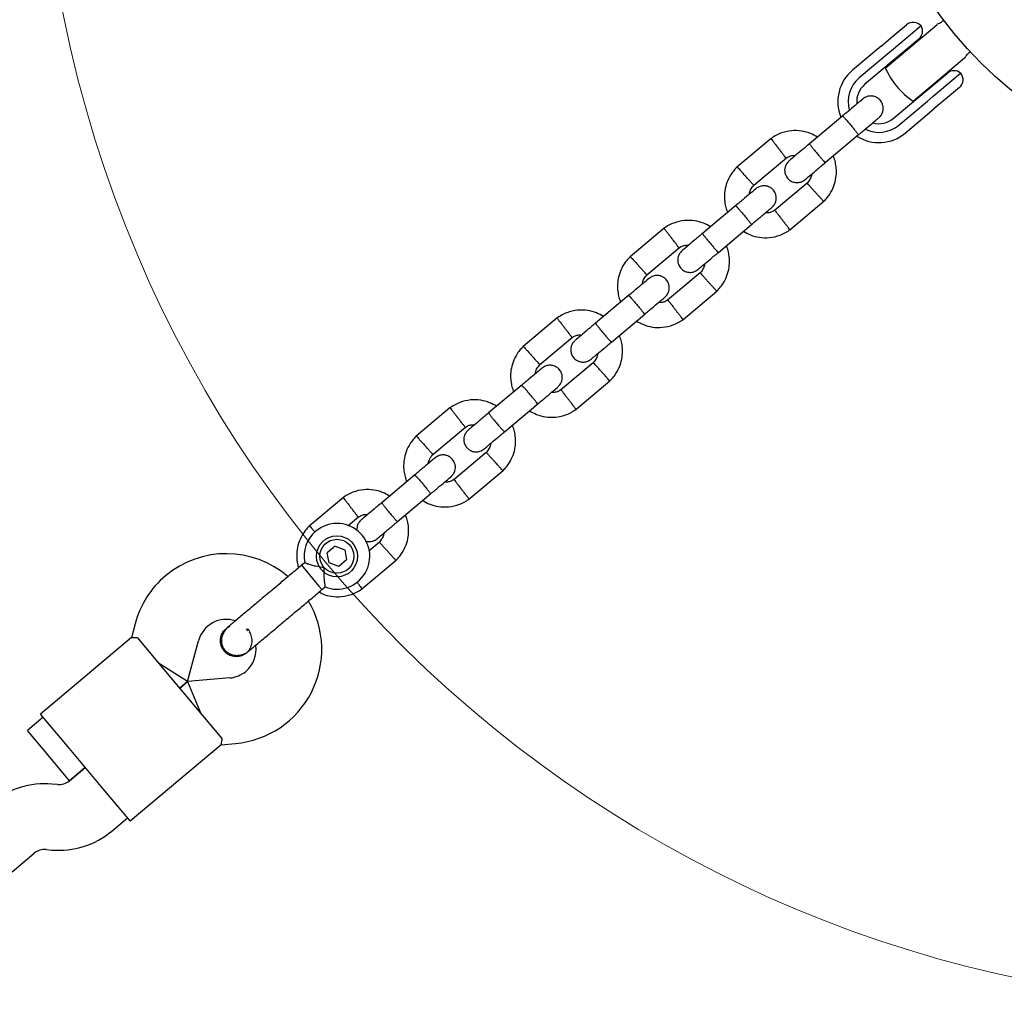
# Model space of a CAD drawing. Units: millimetres. Extents: x 527 to 21208, y 709 to 10830.
# Drawn here: x 19102 to 19341, y 4495 to 4735 of the extents above; entities that cross this region are included whole.
import ezdxf

# ---------------------------------------------------------------- set-up
doc = ezdxf.new("R2010")
doc.units = ezdxf.units.MM
doc.header["$LTSCALE"] = 120
doc.layers.add('OTWORY_MONTAŻOWE', color=1, linetype='Continuous')

msp = doc.modelspace()

# ---------------------------------------------------------------- linework, layer by layer
at = {"color": 7, "linetype": 'Continuous', "lineweight": 25}
for p, q in [((19326.64, 4734.37), (19326.41, 4734.18)), ((19312.4, 4722.75), (19323.91, 4732.41)), ((19314.24, 4730.5), (19317.59, 4733.3)), ((19321.11, 4733), (19314.42, 4727.39)), ((19323.91, 4732.41), (19325.05, 4733.37)), ((19311.39, 4728.1), (19314.24, 4730.5)), ((19320.57, 4729.8), (19317.18, 4726.96)), ((19320.64, 4729.67), (19320.54, 4729.78)), ((19311.39, 4728.1), (19304.41, 4722.25)), ((19314.42, 4727.39), (19313, 4726.19)), ((19317.18, 4726.96), (19314.35, 4724.58)), ((19316.71, 4726.57), (19316.81, 4726.45)), ((19332.84, 4726.52), (19333.07, 4726.71)), ((19313, 4726.19), (19306.02, 4720.33)), ((19314.35, 4724.58), (19307.37, 4718.72)), ((19319.15, 4714.71), (19330.66, 4724.37)), ((19330.66, 4724.37), (19331.8, 4725.33)), ((19327.49, 4721.51), (19327.39, 4721.62)), ((19324.07, 4715.9), (19330.75, 4721.51)), ((19324.13, 4718.69), (19327.51, 4721.53)), ((19321.29, 4716.31), (19324.13, 4718.69)), ((19323.56, 4718.41), (19323.66, 4718.29)), ((19330.44, 4717.98), (19327.1, 4715.18)), ((19314.31, 4710.45), (19321.29, 4716.31)), ((19315.66, 4708.84), (19322.64, 4714.7)), ((19322.64, 4714.7), (19324.07, 4715.9)), ((19327.1, 4715.18), (19324.25, 4712.78)), ((19317.27, 4706.93), (19324.25, 4712.78)), ((19302.04, 4711.12), (19293.94, 4704.32)), ((19284.6, 4705.61), (19276.28, 4698.64)), ((19297.79, 4699.72), (19305.9, 4706.53)), ((19280.36, 4694.23), (19288.31, 4700.9)), ((19293.36, 4694.71), (19285.42, 4688.04)), ((19276, 4689.27), (19267.89, 4682.47)), ((19289.13, 4683.33), (19297.44, 4690.3)), ((19258.55, 4683.76), (19250.24, 4676.78)), ((19271.75, 4677.87), (19279.85, 4684.67)), ((19254.32, 4672.37), (19262.26, 4679.04)), ((19267.32, 4672.85), (19259.37, 4666.19)), ((19249.95, 4667.41), (19241.84, 4660.61)), ((19263.08, 4661.47), (19271.4, 4668.45)), ((19232.5, 4661.9), (19224.19, 4654.93)), ((19245.7, 4656.01), (19253.81, 4662.82)), ((19228.27, 4650.52), (19236.22, 4657.19)), ((19241.27, 4651), (19233.33, 4644.33)), ((19223.9, 4645.56), (19215.8, 4638.76)), ((19237.04, 4639.62), (19245.35, 4646.59)), ((19206.46, 4640.05), (19198.15, 4633.07)), ((19219.66, 4634.16), (19227.76, 4640.96)), ((19202.23, 4628.66), (19210.17, 4635.33)), ((19215.23, 4629.15), (19207.28, 4622.48)), ((19197.86, 4623.7), (19189.75, 4616.9)), ((19210.99, 4617.76), (19219.3, 4624.74)), ((19193.61, 4612.3), (19201.72, 4619.11)), ((19180.41, 4618.19), (19172.1, 4611.22)), ((19181.55, 4611.32), (19184.13, 4613.48)), ((19189.18, 4607.29), (19186.59, 4605.12)), ((19178.41, 4606.29), (19176.5, 4604.68)), ((19176.94, 4602.23), (19176.5, 4604.68)), ((19178.41, 4606.29), (19180.76, 4605.44)), ((19180.76, 4605.44), (19181.19, 4602.99)), ((19171, 4602.29), (19170.24, 4601.65)), ((19179.29, 4601.38), (19176.94, 4602.23)), ((19181.19, 4602.99), (19179.29, 4601.38)), ((19184.95, 4595.91), (19193.26, 4602.88)), ((19170.24, 4601.65), (19174.48, 4596.6)), ((19174.48, 4596.6), (19175.21, 4595.73)), ((19175.21, 4595.73), (19175.99, 4596.39)), ((19129.7, 4587.43), (19128.78, 4584.02)), ((19151.85, 4586.23), (19151.87, 4586.24)), ((19151.85, 4586.23), (19151.87, 4586.24)), ((19152.73, 4586.74), (19151.87, 4586.23)), ((19157.27, 4585.71), (19156.83, 4586.17)), ((19128.81, 4584.04), (19106.64, 4565.44)), ((19130.27, 4583.95), (19136.69, 4576.29)), ((19142.48, 4573.32), (19145.15, 4583.29)), ((19156.84, 4580.32), (19156.82, 4580.31)), ((19156.84, 4580.32), (19156.82, 4580.31)), ((19142.48, 4573.32), (19135.41, 4577.83)), ((19136.69, 4576.29), (19144.4, 4567.1)), ((19140.55, 4571.7), (19142.48, 4573.32)), ((19142.48, 4573.32), (19140.55, 4571.7)), ((19152.77, 4574.22), (19142.48, 4573.32)), ((19142.48, 4573.32), (19145.69, 4565.57)), ((19144.4, 4567.1), (19150.83, 4559.44)), ((19107.28, 4564.67), (19103.45, 4561.46)), ((19113.71, 4557.01), (19106.64, 4565.44)), ((19108.59, 4555.33), (19103.45, 4561.46)), ((19121.42, 4547.82), (19113.71, 4557.01)), ((19128.49, 4539.39), (19150.66, 4557.99)), ((19150.64, 4557.97), (19154.16, 4558.28)), ((19113.74, 4549.2), (19108.59, 4555.33)), ((19117.57, 4552.41), (19113.71, 4549.18)), ((19113.74, 4549.2), (19117.57, 4552.41)), ((19110.79, 4548.26), (19109.43, 4548.38)), ((19128.49, 4539.39), (19121.42, 4547.82)), ((19124, 4536.92), (19127.85, 4540.16)), ((19108.03, 4532.44), (19109.4, 4532.32)), ((19099.73, 4527), (19105.11, 4531.52))]:
    msp.add_line(p, q, dxfattribs=at)
for centre, radius in [((19406.36, 4794.74), 100), ((19178.85, 4603.84), 5), ((19178.85, 4603.84), 4.14)]:
    msp.add_circle(centre, radius, dxfattribs=at)
for centre, radius, start, end in [((19319.19, 4731.39), 2.5, 40, 130), ((19318.96, 4731.72), 2.5, 310, 30.7931), ((19310.84, 4714.59), 10, 130, 202.2762), ((19329.76, 4730.47), 19, 203.9596, 236.0404), ((19329.12, 4719.61), 2.5, 49.2069, 130), ((19310.84, 4714.59), 7.5, 130, 196.1643), ((19328.84, 4719.9), 2.5, 310, 40), ((19310.84, 4714.59), 5.4, 130, 185.5127), ((19310.84, 4714.59), 5.4, 254.5385, 310), ((19310.84, 4714.59), 7.5, 243.646, 310), ((19310.84, 4714.59), 10, 237.4673, 310), ((19178.85, 4603.84), 8, 248.7224, 130), ((19178.85, 4603.84), 8, 130, 191.1451), ((19151.91, 4581.48), 23, 49.2384, 130), ((19151.91, 4581.48), 23, 130, 165), ((19152.16, 4581.19), 23, 275, 30.7392), ((19151.91, 4581.48), 7, 72.2909, 165), ((19146.69, 4576.85), 13.98, 38.4428, 41.5572), ((19152.16, 4581.19), 7, 310, 7.8891), ((19152.16, 4581.19), 7, 275, 310), ((19111.14, 4552.24), 4, 265, 310), ((19107.68, 4528.46), 20, 85, 130), ((19111.14, 4552.24), 20, 265, 310), ((19107.68, 4528.46), 4, 85, 130)]:
    msp.add_arc(centre, radius, start, end, dxfattribs=at)
for points, knots in [([(19326.41, 4734.18), (19326.23, 4734.04), (19325.89, 4733.78), (19325.37, 4733.5), (19325.04, 4733.37), (19324.91, 4733.32)], [0, 0, 0, 0, 0.393782, 0.745795, 1, 1, 1, 1]), ([(19331.73, 4725.19), (19331.79, 4725.28), (19331.99, 4725.64), (19332.36, 4726.1), (19332.72, 4726.4), (19332.85, 4726.51)], [0, 0, 0, 0, 0.191324, 0.712268, 1, 1, 1, 1]), ([(19306.95, 4715.24), (19306.87, 4715.17), (19306.7, 4715.03), (19305.49, 4714.02), (19303.78, 4712.58), (19302.41, 4711.43), (19301.73, 4710.86)], [0, 0, 0, 0, 0.2499641, 0.4999281, 0.749892, 1, 1, 1, 1]), ([(19310.81, 4710.65), (19311.03, 4710.87), (19311.46, 4711.3), (19311.79, 4712.08), (19311.9, 4712.78), (19311.86, 4713.47), (19311.68, 4714.08), (19311.38, 4714.63), (19310.97, 4715.14), (19310.41, 4715.56), (19309.69, 4715.86), (19308.88, 4715.99), (19307.88, 4715.86), (19307.28, 4715.46), (19306.95, 4715.24)], [0, 0, 0, 0, 0.101895, 0.190609, 0.264804, 0.325235, 0.411571, 0.465521, 0.524723, 0.618755, 0.686668, 0.772356, 0.877462, 1, 1, 1, 1]), ([(19301.98, 4711.07), (19301.98, 4711.07), (19301.99, 4711.08), (19302.09, 4711), (19302.44, 4710.63), (19302.96, 4710.05), (19303.48, 4709.45), (19303.91, 4708.94), (19304.23, 4708.55), (19304.65, 4708.05), (19305.13, 4707.45), (19305.57, 4706.89), (19305.8, 4706.56), (19305.84, 4706.48), (19305.84, 4706.47), (19305.83, 4706.47)], [0, 0, 0, 0, 0.004286, 0.111621, 0.218955, 0.326276, 0.433577, 0.48664, 0.539698, 0.592756, 0.700028, 0.807313, 0.914638, 0.995714, 1, 1, 1, 1]), ([(19305.59, 4706.26), (19306.27, 4706.84), (19307.64, 4707.98), (19309.35, 4709.42), (19310.55, 4710.43), (19310.72, 4710.57), (19310.81, 4710.65)], [0, 0, 0, 0, 0.250108, 0.500072, 0.750036, 1, 1, 1, 1]), ([(19295.87, 4705.94), (19295.31, 4706.26), (19294.1, 4706.94), (19291.94, 4707.5), (19289.46, 4707.58), (19287.28, 4707.07), (19285.6, 4706.29), (19284.83, 4705.76), (19284.45, 4705.5)], [0, 0, 0, 0, 0.158605, 0.341671, 0.544727, 0.767744, 0.88704, 1, 1, 1, 1]), ([(19284.55, 4705.56), (19284.55, 4705.56), (19284.55, 4705.56), (19284.64, 4705.45), (19284.87, 4705.15), (19285.32, 4704.57), (19285.85, 4703.9), (19286.22, 4703.42), (19286.38, 4703.21), (19286.39, 4703.2)], [0, 0, 0, 0, 0.079612, 0.185703, 0.400198, 0.614717, 0.829316, 0.991429, 1, 1, 1, 1]), ([(19288.22, 4700.84), (19288.22, 4700.84), (19288.22, 4700.84), (19288.14, 4700.95), (19287.91, 4701.24), (19287.46, 4701.83), (19286.93, 4702.5), (19286.56, 4702.98), (19286.4, 4703.19), (19286.39, 4703.2)], [0, 0, 0, 0, 0.079905, 0.185948, 0.400344, 0.614789, 0.829338, 0.991432, 1, 1, 1, 1]), ([(19294.05, 4704.41), (19293.37, 4703.84), (19292, 4702.7), (19290.32, 4701.29), (19289.17, 4700.33), (19289.04, 4700.21), (19288.97, 4700.16)], [0, 0, 0, 0, 0.252143, 0.504248, 0.756353, 1, 1, 1, 1]), ([(19293.94, 4704.32), (19293.93, 4704.32), (19293.93, 4704.32), (19293.93, 4704.32), (19293.93, 4704.3), (19293.97, 4704.23), (19294.15, 4703.97), (19294.57, 4703.43), (19295.13, 4702.73), (19295.67, 4702.08), (19296.21, 4701.44), (19296.74, 4700.83), (19297.27, 4700.23), (19297.65, 4699.83), (19297.77, 4699.72), (19297.79, 4699.72), (19297.79, 4699.72), (19297.79, 4699.72)], [0, 0, 0, 0, 0.004287, 0.007532, 0.020515, 0.072606, 0.17788, 0.285229, 0.392559, 0.499869, 0.552939, 0.660235, 0.767535, 0.874875, 0.982214, 0.995713, 1, 1, 1, 1]), ([(19288.96, 4700.15), (19288.74, 4699.92), (19288.31, 4699.49), (19287.98, 4698.71), (19287.87, 4698.02), (19287.91, 4697.32), (19288.09, 4696.71), (19288.39, 4696.16), (19288.8, 4695.65), (19289.36, 4695.23), (19290.08, 4694.93), (19290.89, 4694.81), (19291.89, 4694.94), (19292.49, 4695.34), (19292.82, 4695.55)], [0, 0, 0, 0, 0.101895, 0.190609, 0.264804, 0.325235, 0.411571, 0.465521, 0.524723, 0.618755, 0.686668, 0.772356, 0.877462, 1, 1, 1, 1]), ([(19288.24, 4700.8), (19288.41, 4700.92), (19288.83, 4701.21), (19289.61, 4701.49), (19290.22, 4701.46), (19290.52, 4701.45)], [0, 0, 0, 0, 0.25327, 0.628457, 1, 1, 1, 1]), ([(19297.3, 4690.17), (19297.59, 4690.46), (19298.16, 4691.04), (19299.1, 4692.31), (19299.94, 4693.98), (19300.44, 4695.98), (19300.54, 4697.81), (19300.35, 4699.39), (19300.06, 4700.55), (19299.8, 4701.16), (19299.72, 4701.34)], [0, 0, 0, 0, 0.100368, 0.201119, 0.388283, 0.556811, 0.706681, 0.837874, 0.950373, 1, 1, 1, 1]), ([(19276.42, 4698.77), (19276.14, 4698.48), (19275.56, 4697.9), (19274.63, 4696.63), (19273.79, 4694.96), (19273.28, 4692.96), (19273.18, 4691.13), (19273.37, 4689.55), (19273.67, 4688.39), (19273.93, 4687.78), (19274.01, 4687.6)], [0, 0, 0, 0, 0.100369, 0.20112, 0.388284, 0.556812, 0.706682, 0.837875, 0.950374, 1, 1, 1, 1]), ([(19276.33, 4698.68), (19276.34, 4698.67), (19276.36, 4698.65), (19276.55, 4698.44), (19276.98, 4697.97), (19277.56, 4697.32), (19278.04, 4696.79), (19278.3, 4696.5), (19278.34, 4696.46), (19278.35, 4696.45)], [0, 0, 0, 0, 0.105771, 0.320389, 0.535016, 0.74972, 0.964423, 0.991424, 1, 1, 1, 1]), ([(19292.83, 4695.56), (19292.9, 4695.62), (19293.03, 4695.73), (19294.18, 4696.69), (19295.86, 4698.1), (19297.22, 4699.25), (19297.9, 4699.82)], [0, 0, 0, 0, 0.2436475, 0.4957521, 0.7478568, 1, 1, 1, 1]), ([(19280.36, 4694.23), (19280.36, 4694.23), (19280.34, 4694.25), (19280.14, 4694.47), (19279.72, 4694.94), (19279.13, 4695.58), (19278.65, 4696.11), (19278.39, 4696.4), (19278.35, 4696.44), (19278.35, 4696.45)], [0, 0, 0, 0, 0.105933, 0.320485, 0.535055, 0.749686, 0.964389, 0.991426, 1, 1, 1, 1]), ([(19294.43, 4696.9), (19294.42, 4696.8), (19294.38, 4696.34), (19294.03, 4695.51), (19293.52, 4694.91), (19293.25, 4694.6)], [0, 0, 0, 0, 0.111602, 0.525536, 1, 1, 1, 1]), ([(19280.91, 4693.39), (19280.82, 4693.32), (19280.65, 4693.17), (19279.45, 4692.16), (19277.73, 4690.73), (19276.37, 4689.58), (19275.68, 4689.01)], [0, 0, 0, 0, 0.2499641, 0.4999281, 0.749892, 1, 1, 1, 1]), ([(19279.3, 4692.04), (19279.3, 4692.13), (19279.34, 4692.59), (19279.69, 4693.43), (19280.2, 4694.02), (19280.47, 4694.34)], [0, 0, 0, 0, 0.1115982, 0.5255356, 1, 1, 1, 1]), ([(19284.76, 4688.79), (19284.99, 4689.02), (19285.41, 4689.45), (19285.74, 4690.23), (19285.85, 4690.92), (19285.81, 4691.62), (19285.64, 4692.23), (19285.33, 4692.78), (19284.92, 4693.28), (19284.36, 4693.71), (19283.64, 4694.01), (19282.83, 4694.13), (19281.83, 4694), (19281.23, 4693.6), (19280.91, 4693.39)], [0, 0, 0, 0, 0.101895, 0.190609, 0.264804, 0.325235, 0.411571, 0.465521, 0.524723, 0.618755, 0.686668, 0.772356, 0.877462, 1, 1, 1, 1]), ([(19293.37, 4694.7), (19293.37, 4694.7), (19293.37, 4694.7), (19293.46, 4694.6), (19293.72, 4694.32), (19294.21, 4693.78), (19294.79, 4693.14), (19295.19, 4692.69), (19295.37, 4692.5), (19295.38, 4692.49)], [0, 0, 0, 0, 0.079847, 0.185897, 0.400306, 0.614764, 0.829327, 0.991431, 1, 1, 1, 1]), ([(19297.39, 4690.27), (19297.39, 4690.27), (19297.38, 4690.27), (19297.29, 4690.37), (19297.04, 4690.65), (19296.55, 4691.2), (19295.97, 4691.83), (19295.57, 4692.28), (19295.39, 4692.48), (19295.38, 4692.49)], [0, 0, 0, 0, 0.079617, 0.185708, 0.400201, 0.614719, 0.829317, 0.991429, 1, 1, 1, 1]), ([(19275.93, 4689.21), (19275.93, 4689.21), (19275.94, 4689.22), (19276.05, 4689.14), (19276.4, 4688.77), (19276.92, 4688.19), (19277.44, 4687.59), (19277.87, 4687.08), (19278.19, 4686.7), (19278.6, 4686.19), (19279.09, 4685.6), (19279.53, 4685.03), (19279.76, 4684.71), (19279.8, 4684.63), (19279.79, 4684.62), (19279.79, 4684.62)], [0, 0, 0, 0, 0.004286, 0.111621, 0.218955, 0.326276, 0.433577, 0.48664, 0.539698, 0.592756, 0.700028, 0.807313, 0.914638, 0.995714, 1, 1, 1, 1]), ([(19279.54, 4684.41), (19280.22, 4684.98), (19281.59, 4686.13), (19283.3, 4687.57), (19284.51, 4688.58), (19284.68, 4688.72), (19284.76, 4688.79)], [0, 0, 0, 0, 0.250108, 0.500072, 0.750036, 1, 1, 1, 1]), ([(19285.48, 4688.13), (19285.31, 4688.02), (19284.9, 4687.73), (19284.11, 4687.45), (19283.51, 4687.47), (19283.21, 4687.49)], [0, 0, 0, 0, 0.253269, 0.628456, 1, 1, 1, 1]), ([(19285.5, 4688.1), (19285.5, 4688.1), (19285.5, 4688.1), (19285.59, 4687.99), (19285.82, 4687.69), (19286.27, 4687.11), (19286.79, 4686.44), (19287.16, 4685.96), (19287.33, 4685.75), (19287.34, 4685.74)], [0, 0, 0, 0, 0.079905, 0.185948, 0.400344, 0.614789, 0.829338, 0.991432, 1, 1, 1, 1]), ([(19269.82, 4684.09), (19269.26, 4684.41), (19268.06, 4685.09), (19265.9, 4685.65), (19263.41, 4685.73), (19261.24, 4685.21), (19259.55, 4684.44), (19258.78, 4683.9), (19258.4, 4683.64)], [0, 0, 0, 0, 0.158605, 0.341671, 0.544727, 0.767744, 0.88704, 1, 1, 1, 1]), ([(19289.17, 4683.38), (19289.17, 4683.38), (19289.17, 4683.38), (19289.09, 4683.49), (19288.86, 4683.78), (19288.4, 4684.36), (19287.88, 4685.04), (19287.51, 4685.52), (19287.34, 4685.73), (19287.34, 4685.74)], [0, 0, 0, 0, 0.079612, 0.185703, 0.400198, 0.614717, 0.829316, 0.991429, 1, 1, 1, 1]), ([(19258.51, 4683.71), (19258.51, 4683.71), (19258.51, 4683.7), (19258.59, 4683.59), (19258.82, 4683.3), (19259.28, 4682.72), (19259.8, 4682.04), (19260.17, 4681.57), (19260.34, 4681.36), (19260.34, 4681.35)], [0, 0, 0, 0, 0.079612, 0.185703, 0.400198, 0.614717, 0.829316, 0.991429, 1, 1, 1, 1]), ([(19277.85, 4682.99), (19278.41, 4682.68), (19279.62, 4681.99), (19281.78, 4681.44), (19284.27, 4681.35), (19286.44, 4681.87), (19288.12, 4682.64), (19288.9, 4683.18), (19289.28, 4683.44)], [0, 0, 0, 0, 0.158606, 0.341672, 0.544728, 0.767744, 0.88704, 1, 1, 1, 1]), ([(19262.18, 4678.98), (19262.18, 4678.98), (19262.17, 4678.98), (19262.09, 4679.09), (19261.86, 4679.39), (19261.41, 4679.97), (19260.89, 4680.65), (19260.52, 4681.12), (19260.35, 4681.34), (19260.34, 4681.35)], [0, 0, 0, 0, 0.079905, 0.185948, 0.400344, 0.614789, 0.829338, 0.991432, 1, 1, 1, 1]), ([(19268, 4682.56), (19267.32, 4681.99), (19265.96, 4680.84), (19264.28, 4679.44), (19263.13, 4678.47), (19262.99, 4678.36), (19262.93, 4678.3)], [0, 0, 0, 0, 0.252143, 0.504248, 0.756353, 1, 1, 1, 1]), ([(19267.89, 4682.47), (19267.89, 4682.47), (19267.89, 4682.46), (19267.89, 4682.46), (19267.89, 4682.45), (19267.92, 4682.38), (19268.11, 4682.11), (19268.52, 4681.57), (19269.08, 4680.88), (19269.62, 4680.23), (19270.16, 4679.59), (19270.69, 4678.97), (19271.22, 4678.37), (19271.6, 4677.98), (19271.72, 4677.87), (19271.74, 4677.87), (19271.75, 4677.87), (19271.75, 4677.87)], [0, 0, 0, 0, 0.004287, 0.007532, 0.020515, 0.072606, 0.17788, 0.285229, 0.392559, 0.499869, 0.552939, 0.660235, 0.767535, 0.874875, 0.982214, 0.995713, 1, 1, 1, 1]), ([(19262.2, 4678.95), (19262.37, 4679.07), (19262.78, 4679.35), (19263.56, 4679.63), (19264.17, 4679.61), (19264.47, 4679.6)], [0, 0, 0, 0, 0.25327, 0.628457, 1, 1, 1, 1]), ([(19271.25, 4668.32), (19271.54, 4668.61), (19272.12, 4669.18), (19273.05, 4670.45), (19273.89, 4672.12), (19274.4, 4674.12), (19274.5, 4675.95), (19274.3, 4677.54), (19274.01, 4678.7), (19273.75, 4679.3), (19273.67, 4679.49)], [0, 0, 0, 0, 0.1003676, 0.2011189, 0.3882828, 0.5568107, 0.7066808, 0.8378737, 0.9503728, 1, 1, 1, 1]), ([(19250.38, 4676.91), (19250.09, 4676.62), (19249.51, 4676.05), (19248.58, 4674.77), (19247.74, 4673.11), (19247.24, 4671.11), (19247.14, 4669.28), (19247.33, 4667.69), (19247.62, 4666.53), (19247.88, 4665.93), (19247.96, 4665.74)], [0, 0, 0, 0, 0.100369, 0.20112, 0.388284, 0.556812, 0.706682, 0.837875, 0.950374, 1, 1, 1, 1]), ([(19250.29, 4676.82), (19250.29, 4676.82), (19250.31, 4676.8), (19250.51, 4676.58), (19250.93, 4676.11), (19251.51, 4675.47), (19251.99, 4674.94), (19252.25, 4674.65), (19252.29, 4674.61), (19252.3, 4674.6)], [0, 0, 0, 0, 0.105771, 0.320389, 0.535016, 0.74972, 0.964423, 0.991424, 1, 1, 1, 1]), ([(19262.92, 4678.29), (19262.69, 4678.06), (19262.27, 4677.64), (19261.94, 4676.86), (19261.83, 4676.16), (19261.86, 4675.47), (19262.04, 4674.85), (19262.35, 4674.31), (19262.76, 4673.8), (19263.32, 4673.37), (19264.04, 4673.07), (19264.85, 4672.95), (19265.85, 4673.08), (19266.45, 4673.48), (19266.77, 4673.7)], [0, 0, 0, 0, 0.101895, 0.190609, 0.264804, 0.325235, 0.411571, 0.465521, 0.524723, 0.618755, 0.686668, 0.772356, 0.877462, 1, 1, 1, 1]), ([(19266.78, 4673.71), (19266.85, 4673.76), (19266.99, 4673.87), (19268.14, 4674.84), (19269.82, 4676.25), (19271.18, 4677.39), (19271.86, 4677.96)], [0, 0, 0, 0, 0.2436475, 0.4957521, 0.7478568, 1, 1, 1, 1]), ([(19254.32, 4672.37), (19254.31, 4672.38), (19254.29, 4672.4), (19254.1, 4672.61), (19253.67, 4673.08), (19253.09, 4673.73), (19252.61, 4674.26), (19252.35, 4674.55), (19252.31, 4674.59), (19252.3, 4674.6)], [0, 0, 0, 0, 0.105933, 0.320485, 0.535055, 0.749686, 0.964389, 0.991426, 1, 1, 1, 1]), ([(19268.38, 4675.05), (19268.38, 4674.95), (19268.34, 4674.49), (19267.99, 4673.65), (19267.48, 4673.06), (19267.2, 4672.74)], [0, 0, 0, 0, 0.111602, 0.525536, 1, 1, 1, 1]), ([(19254.86, 4671.53), (19254.78, 4671.46), (19254.6, 4671.32), (19253.4, 4670.31), (19251.69, 4668.87), (19250.32, 4667.72), (19249.64, 4667.15)], [0, 0, 0, 0, 0.2499641, 0.4999281, 0.749892, 1, 1, 1, 1]), ([(19253.25, 4670.18), (19253.26, 4670.28), (19253.29, 4670.74), (19253.64, 4671.58), (19254.16, 4672.17), (19254.43, 4672.48)], [0, 0, 0, 0, 0.1115982, 0.5255356, 1, 1, 1, 1]), ([(19258.72, 4666.94), (19258.94, 4667.17), (19259.37, 4667.59), (19259.69, 4668.37), (19259.81, 4669.07), (19259.77, 4669.76), (19259.59, 4670.37), (19259.29, 4670.92), (19258.88, 4671.43), (19258.32, 4671.85), (19257.59, 4672.16), (19256.79, 4672.28), (19255.79, 4672.15), (19255.18, 4671.75), (19254.86, 4671.53)], [0, 0, 0, 0, 0.101895, 0.190609, 0.264804, 0.325235, 0.411571, 0.465521, 0.524723, 0.618755, 0.686668, 0.772356, 0.877462, 1, 1, 1, 1]), ([(19267.32, 4672.85), (19267.32, 4672.85), (19267.33, 4672.85), (19267.42, 4672.74), (19267.67, 4672.47), (19268.17, 4671.92), (19268.74, 4671.29), (19269.14, 4670.84), (19269.32, 4670.64), (19269.33, 4670.63)], [0, 0, 0, 0, 0.079847, 0.185897, 0.400306, 0.614764, 0.829327, 0.991431, 1, 1, 1, 1]), ([(19271.34, 4668.41), (19271.34, 4668.41), (19271.34, 4668.42), (19271.24, 4668.52), (19270.99, 4668.8), (19270.5, 4669.34), (19269.93, 4669.98), (19269.52, 4670.42), (19269.34, 4670.62), (19269.33, 4670.63)], [0, 0, 0, 0, 0.079617, 0.185708, 0.400201, 0.614719, 0.829317, 0.991429, 1, 1, 1, 1]), ([(19249.89, 4667.36), (19249.89, 4667.36), (19249.9, 4667.37), (19250, 4667.29), (19250.35, 4666.92), (19250.87, 4666.34), (19251.39, 4665.74), (19251.82, 4665.23), (19252.14, 4664.85), (19252.56, 4664.34), (19253.04, 4663.74), (19253.48, 4663.18), (19253.71, 4662.85), (19253.75, 4662.77), (19253.74, 4662.76), (19253.74, 4662.76)], [0, 0, 0, 0, 0.004286, 0.111621, 0.218955, 0.326276, 0.433577, 0.48664, 0.539698, 0.592756, 0.700028, 0.807313, 0.914638, 0.995714, 1, 1, 1, 1]), ([(19253.5, 4662.55), (19254.18, 4663.13), (19255.54, 4664.27), (19257.26, 4665.71), (19258.46, 4666.72), (19258.63, 4666.86), (19258.72, 4666.94)], [0, 0, 0, 0, 0.250108, 0.500072, 0.750036, 1, 1, 1, 1]), ([(19259.44, 4666.28), (19259.27, 4666.16), (19258.85, 4665.87), (19258.07, 4665.6), (19257.46, 4665.62), (19257.16, 4665.63)], [0, 0, 0, 0, 0.253269, 0.628456, 1, 1, 1, 1]), ([(19259.46, 4666.25), (19259.46, 4666.25), (19259.46, 4666.24), (19259.54, 4666.13), (19259.77, 4665.84), (19260.22, 4665.26), (19260.75, 4664.58), (19261.12, 4664.1), (19261.28, 4663.89), (19261.29, 4663.88)], [0, 0, 0, 0, 0.079905, 0.185948, 0.400344, 0.614789, 0.829338, 0.991432, 1, 1, 1, 1]), ([(19243.78, 4662.23), (19243.22, 4662.55), (19242.01, 4663.24), (19239.85, 4663.79), (19237.37, 4663.87), (19235.19, 4663.36), (19233.51, 4662.59), (19232.73, 4662.05), (19232.36, 4661.79)], [0, 0, 0, 0, 0.158605, 0.341671, 0.544727, 0.767744, 0.88704, 1, 1, 1, 1]), ([(19232.46, 4661.85), (19232.46, 4661.85), (19232.46, 4661.85), (19232.55, 4661.74), (19232.78, 4661.44), (19233.23, 4660.86), (19233.75, 4660.19), (19234.13, 4659.71), (19234.29, 4659.5), (19234.3, 4659.49)], [0, 0, 0, 0, 0.079612, 0.185703, 0.400198, 0.614717, 0.829316, 0.991429, 1, 1, 1, 1]), ([(19263.13, 4661.52), (19263.13, 4661.52), (19263.12, 4661.52), (19263.04, 4661.63), (19262.81, 4661.93), (19262.36, 4662.51), (19261.83, 4663.18), (19261.46, 4663.66), (19261.3, 4663.87), (19261.29, 4663.88)], [0, 0, 0, 0, 0.079612, 0.185703, 0.400198, 0.614717, 0.829316, 0.991429, 1, 1, 1, 1]), ([(19236.13, 4657.13), (19236.13, 4657.13), (19236.13, 4657.13), (19236.04, 4657.24), (19235.82, 4657.54), (19235.36, 4658.12), (19234.84, 4658.79), (19234.47, 4659.27), (19234.31, 4659.48), (19234.3, 4659.49)], [0, 0, 0, 0, 0.079905, 0.185948, 0.400344, 0.614789, 0.829338, 0.991432, 1, 1, 1, 1]), ([(19241.95, 4660.7), (19241.27, 4660.13), (19239.91, 4658.99), (19238.23, 4657.58), (19237.08, 4656.62), (19236.95, 4656.5), (19236.88, 4656.45)], [0, 0, 0, 0, 0.252143, 0.504248, 0.756353, 1, 1, 1, 1]), ([(19241.84, 4660.61), (19241.84, 4660.61), (19241.84, 4660.61), (19241.84, 4660.61), (19241.84, 4660.59), (19241.88, 4660.52), (19242.06, 4660.26), (19242.48, 4659.72), (19243.04, 4659.02), (19243.58, 4658.37), (19244.12, 4657.73), (19244.64, 4657.12), (19245.18, 4656.52), (19245.55, 4656.12), (19245.68, 4656.01), (19245.7, 4656.01), (19245.7, 4656.01), (19245.7, 4656.01)], [0, 0, 0, 0, 0.004287, 0.007532, 0.020515, 0.072606, 0.17788, 0.285229, 0.392559, 0.499869, 0.552939, 0.660235, 0.767535, 0.874875, 0.982214, 0.995713, 1, 1, 1, 1]), ([(19251.81, 4661.14), (19252.37, 4660.82), (19253.58, 4660.14), (19255.74, 4659.58), (19258.22, 4659.5), (19260.4, 4660.02), (19262.08, 4660.79), (19262.85, 4661.32), (19263.23, 4661.58)], [0, 0, 0, 0, 0.158606, 0.341672, 0.544728, 0.767744, 0.88704, 1, 1, 1, 1]), ([(19236.15, 4657.09), (19236.32, 4657.21), (19236.74, 4657.5), (19237.52, 4657.78), (19238.12, 4657.75), (19238.43, 4657.74)], [0, 0, 0, 0, 0.25327, 0.628457, 1, 1, 1, 1]), ([(19245.21, 4646.46), (19245.5, 4646.75), (19246.07, 4647.33), (19247.01, 4648.6), (19247.85, 4650.27), (19248.35, 4652.27), (19248.45, 4654.1), (19248.26, 4655.68), (19247.97, 4656.84), (19247.71, 4657.45), (19247.63, 4657.63)], [0, 0, 0, 0, 0.1003676, 0.2011189, 0.3882828, 0.5568107, 0.7066808, 0.8378737, 0.9503728, 1, 1, 1, 1]), ([(19224.33, 4655.06), (19224.05, 4654.77), (19223.47, 4654.19), (19222.53, 4652.92), (19221.7, 4651.25), (19221.19, 4649.25), (19221.09, 4647.42), (19221.28, 4645.84), (19221.58, 4644.68), (19221.84, 4644.07), (19221.92, 4643.89)], [0, 0, 0, 0, 0.100369, 0.20112, 0.388284, 0.556812, 0.706682, 0.837875, 0.950374, 1, 1, 1, 1]), ([(19224.24, 4654.97), (19224.25, 4654.96), (19224.26, 4654.94), (19224.46, 4654.73), (19224.89, 4654.26), (19225.47, 4653.61), (19225.95, 4653.08), (19226.21, 4652.79), (19226.25, 4652.75), (19226.25, 4652.74)], [0, 0, 0, 0, 0.105771, 0.320389, 0.535016, 0.74972, 0.964423, 0.991424, 1, 1, 1, 1]), ([(19236.87, 4656.44), (19236.64, 4656.21), (19236.22, 4655.78), (19235.89, 4655), (19235.78, 4654.31), (19235.82, 4653.61), (19236, 4653), (19236.3, 4652.45), (19236.71, 4651.94), (19237.27, 4651.52), (19237.99, 4651.22), (19238.8, 4651.1), (19239.8, 4651.23), (19240.4, 4651.63), (19240.73, 4651.84)], [0, 0, 0, 0, 0.101895, 0.190609, 0.264804, 0.325235, 0.411571, 0.465521, 0.524723, 0.618755, 0.686668, 0.772356, 0.877462, 1, 1, 1, 1]), ([(19240.74, 4651.85), (19240.81, 4651.91), (19240.94, 4652.02), (19242.09, 4652.98), (19243.77, 4654.39), (19245.13, 4655.54), (19245.81, 4656.11)], [0, 0, 0, 0, 0.2436475, 0.4957521, 0.7478568, 1, 1, 1, 1]), ([(19228.27, 4650.52), (19228.27, 4650.53), (19228.25, 4650.54), (19228.05, 4650.76), (19227.62, 4651.23), (19227.04, 4651.87), (19226.56, 4652.4), (19226.3, 4652.69), (19226.26, 4652.73), (19226.25, 4652.74)], [0, 0, 0, 0, 0.105933, 0.320485, 0.535055, 0.749686, 0.964389, 0.991426, 1, 1, 1, 1]), ([(19242.34, 4653.19), (19242.33, 4653.09), (19242.29, 4652.63), (19241.94, 4651.8), (19241.43, 4651.21), (19241.16, 4650.89)], [0, 0, 0, 0, 0.111602, 0.525536, 1, 1, 1, 1]), ([(19228.82, 4649.68), (19228.73, 4649.61), (19228.56, 4649.46), (19227.36, 4648.45), (19225.64, 4647.02), (19224.28, 4645.87), (19223.59, 4645.3)], [0, 0, 0, 0, 0.2499641, 0.4999281, 0.749892, 1, 1, 1, 1]), ([(19227.2, 4648.33), (19227.21, 4648.42), (19227.25, 4648.89), (19227.6, 4649.72), (19228.11, 4650.31), (19228.38, 4650.63)], [0, 0, 0, 0, 0.1115982, 0.5255356, 1, 1, 1, 1]), ([(19232.67, 4645.08), (19232.9, 4645.31), (19233.32, 4645.74), (19233.65, 4646.52), (19233.76, 4647.21), (19233.72, 4647.91), (19233.55, 4648.52), (19233.24, 4649.07), (19232.83, 4649.58), (19232.27, 4650), (19231.55, 4650.3), (19230.74, 4650.42), (19229.74, 4650.29), (19229.14, 4649.89), (19228.82, 4649.68)], [0, 0, 0, 0, 0.101895, 0.190609, 0.264804, 0.325235, 0.411571, 0.465521, 0.524723, 0.618755, 0.686668, 0.772356, 0.877462, 1, 1, 1, 1]), ([(19241.28, 4650.99), (19241.28, 4650.99), (19241.28, 4650.99), (19241.37, 4650.89), (19241.63, 4650.61), (19242.12, 4650.07), (19242.69, 4649.43), (19243.1, 4648.99), (19243.28, 4648.79), (19243.29, 4648.78)], [0, 0, 0, 0, 0.079847, 0.185897, 0.400306, 0.614764, 0.829327, 0.991431, 1, 1, 1, 1]), ([(19245.29, 4646.56), (19245.29, 4646.56), (19245.29, 4646.56), (19245.2, 4646.66), (19244.95, 4646.94), (19244.45, 4647.49), (19243.88, 4648.12), (19243.48, 4648.57), (19243.3, 4648.77), (19243.29, 4648.78)], [0, 0, 0, 0, 0.079617, 0.185708, 0.400201, 0.614719, 0.829317, 0.991429, 1, 1, 1, 1]), ([(19223.84, 4645.5), (19223.84, 4645.51), (19223.85, 4645.51), (19223.95, 4645.43), (19224.31, 4645.06), (19224.82, 4644.48), (19225.35, 4643.88), (19225.78, 4643.37), (19226.1, 4642.99), (19226.51, 4642.48), (19227, 4641.89), (19227.44, 4641.32), (19227.67, 4641), (19227.71, 4640.92), (19227.7, 4640.91), (19227.7, 4640.91)], [0, 0, 0, 0, 0.004286, 0.111621, 0.218955, 0.326276, 0.433577, 0.48664, 0.539698, 0.592756, 0.700028, 0.807313, 0.914638, 0.995714, 1, 1, 1, 1]), ([(19227.45, 4640.7), (19228.13, 4641.27), (19229.5, 4642.42), (19231.21, 4643.86), (19232.42, 4644.87), (19232.59, 4645.01), (19232.67, 4645.08)], [0, 0, 0, 0, 0.250108, 0.500072, 0.750036, 1, 1, 1, 1]), ([(19233.39, 4644.42), (19233.22, 4644.31), (19232.8, 4644.02), (19232.02, 4643.74), (19231.42, 4643.76), (19231.12, 4643.78)], [0, 0, 0, 0, 0.253269, 0.628456, 1, 1, 1, 1]), ([(19233.41, 4644.39), (19233.41, 4644.39), (19233.41, 4644.39), (19233.5, 4644.28), (19233.73, 4643.98), (19234.18, 4643.4), (19234.7, 4642.73), (19235.07, 4642.25), (19235.24, 4642.04), (19235.24, 4642.03)], [0, 0, 0, 0, 0.079905, 0.185948, 0.400344, 0.614789, 0.829338, 0.991432, 1, 1, 1, 1]), ([(19217.73, 4640.38), (19217.17, 4640.7), (19215.97, 4641.38), (19213.81, 4641.94), (19211.32, 4642.02), (19209.14, 4641.5), (19207.46, 4640.73), (19206.69, 4640.19), (19206.31, 4639.93)], [0, 0, 0, 0, 0.158605, 0.341671, 0.544727, 0.767744, 0.88704, 1, 1, 1, 1]), ([(19237.08, 4639.67), (19237.08, 4639.67), (19237.08, 4639.67), (19236.99, 4639.78), (19236.76, 4640.07), (19236.31, 4640.66), (19235.79, 4641.33), (19235.42, 4641.81), (19235.25, 4642.02), (19235.24, 4642.03)], [0, 0, 0, 0, 0.079612, 0.185703, 0.400198, 0.614717, 0.829316, 0.991429, 1, 1, 1, 1]), ([(19206.41, 4640), (19206.42, 4640), (19206.42, 4639.99), (19206.5, 4639.88), (19206.73, 4639.59), (19207.18, 4639.01), (19207.71, 4638.33), (19208.08, 4637.86), (19208.24, 4637.65), (19208.25, 4637.64)], [0, 0, 0, 0, 0.079612, 0.185703, 0.400198, 0.614717, 0.829316, 0.991429, 1, 1, 1, 1]), ([(19210.09, 4635.27), (19210.09, 4635.27), (19210.08, 4635.27), (19210, 4635.38), (19209.77, 4635.68), (19209.32, 4636.26), (19208.8, 4636.94), (19208.42, 4637.41), (19208.26, 4637.63), (19208.25, 4637.64)], [0, 0, 0, 0, 0.079905, 0.185948, 0.400344, 0.614789, 0.829338, 0.991432, 1, 1, 1, 1]), ([(19215.91, 4638.85), (19215.23, 4638.28), (19213.87, 4637.14), (19212.19, 4635.73), (19211.04, 4634.76), (19210.9, 4634.65), (19210.84, 4634.59)], [0, 0, 0, 0, 0.252143, 0.504248, 0.756353, 1, 1, 1, 1]), ([(19215.8, 4638.76), (19215.8, 4638.76), (19215.8, 4638.75), (19215.8, 4638.75), (19215.8, 4638.74), (19215.83, 4638.67), (19216.02, 4638.4), (19216.43, 4637.86), (19216.99, 4637.17), (19217.53, 4636.52), (19218.07, 4635.88), (19218.6, 4635.26), (19219.13, 4634.66), (19219.51, 4634.27), (19219.63, 4634.16), (19219.65, 4634.16), (19219.65, 4634.16), (19219.66, 4634.16)], [0, 0, 0, 0, 0.004287, 0.007532, 0.020515, 0.072606, 0.17788, 0.285229, 0.392559, 0.499869, 0.552939, 0.660235, 0.767535, 0.874875, 0.982214, 0.995713, 1, 1, 1, 1]), ([(19225.76, 4639.28), (19226.32, 4638.97), (19227.53, 4638.28), (19229.69, 4637.73), (19232.18, 4637.64), (19234.35, 4638.16), (19236.03, 4638.93), (19236.81, 4639.47), (19237.18, 4639.73)], [0, 0, 0, 0, 0.158606, 0.341672, 0.544728, 0.767744, 0.88704, 1, 1, 1, 1]), ([(19210.11, 4635.24), (19210.27, 4635.36), (19210.69, 4635.64), (19211.47, 4635.92), (19212.08, 4635.9), (19212.38, 4635.89)], [0, 0, 0, 0, 0.25327, 0.628457, 1, 1, 1, 1]), ([(19219.16, 4624.61), (19219.45, 4624.9), (19220.03, 4625.47), (19220.96, 4626.75), (19221.8, 4628.41), (19222.31, 4630.41), (19222.41, 4632.24), (19222.21, 4633.83), (19221.92, 4634.99), (19221.66, 4635.59), (19221.58, 4635.78)], [0, 0, 0, 0, 0.100368, 0.201119, 0.388283, 0.556811, 0.706681, 0.837874, 0.950373, 1, 1, 1, 1]), ([(19198.29, 4633.2), (19198, 4632.91), (19197.42, 4632.34), (19196.49, 4631.06), (19195.65, 4629.4), (19195.15, 4627.4), (19195.04, 4625.57), (19195.24, 4623.98), (19195.53, 4622.82), (19195.79, 4622.22), (19195.87, 4622.03)], [0, 0, 0, 0, 0.100369, 0.20112, 0.388284, 0.556812, 0.706682, 0.837875, 0.950374, 1, 1, 1, 1]), ([(19198.2, 4633.11), (19198.2, 4633.11), (19198.22, 4633.09), (19198.41, 4632.87), (19198.84, 4632.4), (19199.42, 4631.76), (19199.9, 4631.23), (19200.16, 4630.94), (19200.2, 4630.9), (19200.21, 4630.89)], [0, 0, 0, 0, 0.105771, 0.320389, 0.535016, 0.74972, 0.964423, 0.991424, 1, 1, 1, 1]), ([(19210.82, 4634.58), (19210.6, 4634.35), (19210.18, 4633.93), (19209.85, 4633.15), (19209.74, 4632.45), (19209.77, 4631.76), (19209.95, 4631.14), (19210.26, 4630.6), (19210.67, 4630.09), (19211.23, 4629.66), (19211.95, 4629.36), (19212.76, 4629.24), (19213.76, 4629.37), (19214.36, 4629.77), (19214.68, 4629.99)], [0, 0, 0, 0, 0.101895, 0.190609, 0.264804, 0.325235, 0.411571, 0.465521, 0.524723, 0.618755, 0.686668, 0.772356, 0.877462, 1, 1, 1, 1]), ([(19214.69, 4630), (19214.76, 4630.05), (19214.89, 4630.17), (19216.04, 4631.13), (19217.72, 4632.54), (19219.09, 4633.68), (19219.77, 4634.25)], [0, 0, 0, 0, 0.2436475, 0.4957521, 0.7478568, 1, 1, 1, 1]), ([(19202.23, 4628.66), (19202.22, 4628.67), (19202.2, 4628.69), (19202.01, 4628.9), (19201.58, 4629.37), (19201, 4630.02), (19200.52, 4630.55), (19200.26, 4630.84), (19200.22, 4630.88), (19200.21, 4630.89)], [0, 0, 0, 0, 0.105933, 0.320485, 0.535055, 0.749686, 0.964389, 0.991426, 1, 1, 1, 1]), ([(19216.29, 4631.34), (19216.28, 4631.24), (19216.25, 4630.78), (19215.9, 4629.94), (19215.39, 4629.35), (19215.11, 4629.03)], [0, 0, 0, 0, 0.111602, 0.525536, 1, 1, 1, 1]), ([(19201.16, 4626.47), (19201.17, 4626.57), (19201.2, 4627.03), (19201.55, 4627.87), (19202.06, 4628.46), (19202.34, 4628.77)], [0, 0, 0, 0, 0.1115982, 0.5255356, 1, 1, 1, 1]), ([(19206.63, 4623.23), (19206.85, 4623.46), (19207.28, 4623.88), (19207.6, 4624.66), (19207.72, 4625.36), (19207.68, 4626.05), (19207.5, 4626.66), (19207.2, 4627.21), (19206.79, 4627.72), (19206.22, 4628.15), (19205.5, 4628.45), (19204.7, 4628.57), (19203.69, 4628.44), (19203.09, 4628.04), (19202.77, 4627.82)], [0, 0, 0, 0, 0.101895, 0.190609, 0.264804, 0.325235, 0.411571, 0.465521, 0.524723, 0.618755, 0.686668, 0.772356, 0.877462, 1, 1, 1, 1]), ([(19215.23, 4629.14), (19215.23, 4629.14), (19215.23, 4629.14), (19215.33, 4629.03), (19215.58, 4628.76), (19216.07, 4628.21), (19216.65, 4627.58), (19217.05, 4627.13), (19217.23, 4626.93), (19217.24, 4626.92)], [0, 0, 0, 0, 0.079847, 0.185897, 0.400306, 0.614764, 0.829327, 0.991431, 1, 1, 1, 1]), ([(19202.77, 4627.82), (19202.68, 4627.75), (19202.51, 4627.61), (19201.31, 4626.6), (19199.6, 4625.16), (19198.23, 4624.01), (19197.55, 4623.44)], [0, 0, 0, 0, 0.2499641, 0.4999281, 0.749892, 1, 1, 1, 1]), ([(19219.25, 4624.7), (19219.25, 4624.7), (19219.25, 4624.71), (19219.15, 4624.81), (19218.9, 4625.09), (19218.41, 4625.63), (19217.84, 4626.27), (19217.43, 4626.71), (19217.25, 4626.91), (19217.24, 4626.92)], [0, 0, 0, 0, 0.079617, 0.185708, 0.400201, 0.614719, 0.829317, 0.991429, 1, 1, 1, 1]), ([(19197.8, 4623.65), (19197.8, 4623.65), (19197.81, 4623.66), (19197.91, 4623.58), (19198.26, 4623.21), (19198.78, 4622.63), (19199.3, 4622.03), (19199.73, 4621.52), (19200.05, 4621.14), (19200.47, 4620.63), (19200.95, 4620.03), (19201.39, 4619.47), (19201.62, 4619.14), (19201.66, 4619.06), (19201.65, 4619.05), (19201.65, 4619.05)], [0, 0, 0, 0, 0.004286, 0.111621, 0.218955, 0.326276, 0.433577, 0.48664, 0.539698, 0.592756, 0.700028, 0.807313, 0.914638, 0.995714, 1, 1, 1, 1]), ([(19201.4, 4618.85), (19202.09, 4619.42), (19203.45, 4620.56), (19205.17, 4622), (19206.37, 4623.01), (19206.54, 4623.16), (19206.63, 4623.23)], [0, 0, 0, 0, 0.250108, 0.500072, 0.750036, 1, 1, 1, 1]), ([(19207.35, 4622.57), (19207.18, 4622.45), (19206.76, 4622.17), (19205.98, 4621.89), (19205.37, 4621.91), (19205.07, 4621.92)], [0, 0, 0, 0, 0.253269, 0.628456, 1, 1, 1, 1]), ([(19207.36, 4622.54), (19207.37, 4622.54), (19207.37, 4622.53), (19207.45, 4622.42), (19207.68, 4622.13), (19208.13, 4621.55), (19208.66, 4620.87), (19209.03, 4620.39), (19209.19, 4620.18), (19209.2, 4620.17)], [0, 0, 0, 0, 0.079905, 0.185948, 0.400344, 0.614789, 0.829338, 0.991432, 1, 1, 1, 1]), ([(19191.69, 4618.52), (19191.13, 4618.84), (19189.92, 4619.53), (19187.76, 4620.08), (19185.27, 4620.17), (19183.1, 4619.65), (19181.42, 4618.88), (19180.64, 4618.34), (19180.27, 4618.08)], [0, 0, 0, 0, 0.158605, 0.341671, 0.544727, 0.767744, 0.88704, 1, 1, 1, 1]), ([(19211.04, 4617.81), (19211.04, 4617.81), (19211.03, 4617.81), (19210.95, 4617.92), (19210.72, 4618.22), (19210.27, 4618.8), (19209.74, 4619.48), (19209.37, 4619.95), (19209.21, 4620.16), (19209.2, 4620.17)], [0, 0, 0, 0, 0.079612, 0.185703, 0.400198, 0.614717, 0.829316, 0.991429, 1, 1, 1, 1]), ([(19180.37, 4618.14), (19180.37, 4618.14), (19180.37, 4618.14), (19180.46, 4618.03), (19180.69, 4617.73), (19181.14, 4617.15), (19181.66, 4616.48), (19182.03, 4616), (19182.2, 4615.79), (19182.21, 4615.78)], [0, 0, 0, 0, 0.079612, 0.185703, 0.400198, 0.614717, 0.829316, 0.991429, 1, 1, 1, 1]), ([(19189.86, 4616.99), (19189.18, 4616.42), (19187.82, 4615.28), (19186.14, 4613.87), (19184.99, 4612.91), (19184.86, 4612.79), (19184.79, 4612.74)], [0, 0, 0, 0, 0.252143, 0.504248, 0.756353, 1, 1, 1, 1]), ([(19189.75, 4616.9), (19189.75, 4616.9), (19189.75, 4616.9), (19189.75, 4616.9), (19189.75, 4616.89), (19189.79, 4616.81), (19189.97, 4616.55), (19190.39, 4616.01), (19190.95, 4615.31), (19191.49, 4614.66), (19192.03, 4614.02), (19192.55, 4613.41), (19193.09, 4612.81), (19193.46, 4612.41), (19193.59, 4612.3), (19193.61, 4612.3), (19193.61, 4612.3), (19193.61, 4612.3)], [0, 0, 0, 0, 0.004287, 0.007532, 0.020515, 0.072606, 0.17788, 0.285229, 0.392559, 0.499869, 0.552939, 0.660235, 0.767535, 0.874875, 0.982214, 0.995713, 1, 1, 1, 1]), ([(19199.72, 4617.43), (19200.28, 4617.11), (19201.49, 4616.43), (19203.65, 4615.87), (19206.13, 4615.79), (19208.31, 4616.31), (19209.99, 4617.08), (19210.76, 4617.61), (19211.14, 4617.88)], [0, 0, 0, 0, 0.158606, 0.341672, 0.544728, 0.767744, 0.88704, 1, 1, 1, 1]), ([(19184.04, 4613.42), (19184.04, 4613.42), (19184.04, 4613.42), (19183.95, 4613.53), (19183.72, 4613.83), (19183.27, 4614.41), (19182.75, 4615.08), (19182.38, 4615.56), (19182.22, 4615.77), (19182.21, 4615.78)], [0, 0, 0, 0, 0.079905, 0.185948, 0.400344, 0.614789, 0.829338, 0.991432, 1, 1, 1, 1]), ([(19184.06, 4613.39), (19184.23, 4613.5), (19184.65, 4613.79), (19185.43, 4614.07), (19186.03, 4614.04), (19186.33, 4614.03)], [0, 0, 0, 0, 0.25327, 0.628457, 1, 1, 1, 1]), ([(19193.12, 4602.75), (19193.41, 4603.04), (19193.98, 4603.62), (19194.92, 4604.89), (19195.76, 4606.56), (19196.26, 4608.56), (19196.36, 4610.39), (19196.17, 4611.97), (19195.88, 4613.13), (19195.62, 4613.74), (19195.54, 4613.92)], [0, 0, 0, 0, 0.1003676, 0.2011189, 0.3882828, 0.5568107, 0.7066808, 0.8378737, 0.9503728, 1, 1, 1, 1]), ([(19172.24, 4611.35), (19171.95, 4611.06), (19171.38, 4610.48), (19170.44, 4609.21), (19169.61, 4607.54), (19169.1, 4605.54), (19169.01, 4603.72), (19169.16, 4602.23), (19169.41, 4601.38), (19169.51, 4601.05)], [0, 0, 0, 0, 0.108616, 0.217647, 0.420192, 0.602569, 0.764755, 0.906729, 1, 1, 1, 1]), ([(19172.15, 4611.26), (19172.16, 4611.25), (19172.17, 4611.23), (19172.37, 4611.02), (19172.8, 4610.54), (19173.22, 4610.08), (19173.48, 4609.79), (19173.53, 4609.74)], [0, 0, 0, 0, 0.133336, 0.403883, 0.674442, 0.945098, 1, 1, 1, 1]), ([(19184.78, 4612.73), (19184.55, 4612.5), (19184.13, 4612.07), (19183.8, 4611.29), (19183.68, 4610.6), (19183.72, 4610.19), (19183.74, 4610.01)], [0, 0, 0, 0, 0.3156185, 0.590413, 0.8202304, 1, 1, 1, 1]), ([(19188.65, 4608.14), (19188.71, 4608.2), (19188.85, 4608.31), (19190, 4609.28), (19191.68, 4610.68), (19193.04, 4611.83), (19193.72, 4612.4)], [0, 0, 0, 0, 0.2436475, 0.4957521, 0.7478568, 1, 1, 1, 1]), ([(19190.25, 4609.48), (19190.24, 4609.38), (19190.2, 4608.92), (19189.85, 4608.09), (19189.34, 4607.5), (19189.07, 4607.18)], [0, 0, 0, 0, 0.1116017, 0.5255356, 1, 1, 1, 1]), ([(19185.78, 4607.59), (19185.8, 4607.57), (19186.08, 4607.46), (19186.71, 4607.4), (19187.71, 4607.51), (19188.31, 4607.91), (19188.64, 4608.13)], [0, 0, 0, 0, 0.0285449, 0.2942117, 0.6200847, 1, 1, 1, 1]), ([(19189.19, 4607.28), (19189.19, 4607.28), (19189.19, 4607.28), (19189.28, 4607.18), (19189.53, 4606.9), (19190.03, 4606.36), (19190.6, 4605.72), (19191.01, 4605.28), (19191.19, 4605.08), (19191.2, 4605.07)], [0, 0, 0, 0, 0.079847, 0.185897, 0.400306, 0.614764, 0.829327, 0.991431, 1, 1, 1, 1]), ([(19193.2, 4602.85), (19193.2, 4602.85), (19193.2, 4602.85), (19193.11, 4602.95), (19192.86, 4603.23), (19192.36, 4603.78), (19191.79, 4604.41), (19191.38, 4604.86), (19191.21, 4605.06), (19191.2, 4605.07)], [0, 0, 0, 0, 0.079617, 0.185708, 0.400201, 0.614719, 0.829317, 0.991429, 1, 1, 1, 1]), ([(19171, 4602.29), (19171.04, 4602.28), (19171.11, 4602.25), (19171.69, 4602.06), (19172.56, 4601.78), (19173.78, 4601.46), (19174.87, 4601.26), (19175.54, 4601.19), (19175.68, 4601.18), (19175.68, 4601.18)], [0, 0, 0, 0, 0.165785, 0.334537, 0.510474, 0.707733, 0.937129, 0.998183, 1, 1, 1, 1]), ([(19175.68, 4601.18), (19175.68, 4601.17), (19175.66, 4600.97), (19175.62, 4600.25), (19175.64, 4599.01), (19175.74, 4598.05), (19175.82, 4597.33), (19175.9, 4596.82), (19175.96, 4596.4), (19175.96, 4596.42), (19175.96, 4596.42)], [0, 0, 0, 0, 0.001813, 0.090025, 0.31661, 0.544399, 0.565697, 0.735368, 0.89869, 1, 1, 1, 1]), ([(19184.99, 4595.96), (19184.99, 4595.96), (19184.99, 4595.96), (19184.9, 4596.07), (19184.67, 4596.37), (19184.24, 4596.92), (19183.87, 4597.4), (19183.7, 4597.62)], [0, 0, 0, 0, 0.098472, 0.229697, 0.495005, 0.760344, 1, 1, 1, 1]), ([(19174.51, 4595.15), (19174.8, 4594.99), (19175.74, 4594.47), (19177.6, 4594.03), (19180.08, 4593.93), (19182.26, 4594.45), (19183.94, 4595.22), (19184.72, 4595.76), (19185.09, 4596.02)], [0, 0, 0, 0, 0.088131, 0.28653, 0.506594, 0.748291, 0.877578, 1, 1, 1, 1]), ([(19161.04, 4593.94), (19160.29, 4593.31), (19158.65, 4591.93), (19156.66, 4590.26), (19155.12, 4588.97), (19154.03, 4588.05), (19153.09, 4587.27), (19152.66, 4586.91), (19152.45, 4586.73)], [0, 0, 0, 0, 0.203167, 0.442133, 0.57405, 0.712332, 0.855076, 1, 1, 1, 1]), ([(19157.42, 4580.81), (19157.63, 4580.99), (19158.06, 4581.34), (19159, 4582.13), (19160.09, 4583.05), (19161.63, 4584.34), (19163.62, 4586.01), (19165.26, 4587.39), (19166.01, 4588.02)], [0, 0, 0, 0, 0.1449237, 0.2876677, 0.4259504, 0.557867, 0.7968334, 1, 1, 1, 1]), ([(19151.38, 4580.78), (19151.13, 4581.14), (19150.64, 4581.86), (19150.4, 4583.18), (19150.6, 4584.48), (19151.11, 4585.55), (19151.67, 4586.02), (19151.9, 4586.2)], [0, 0, 0, 0, 0.2141378, 0.4282758, 0.6424045, 0.8565091, 1, 1, 1, 1]), ([(19152.45, 4586.73), (19152.18, 4586.48), (19151.67, 4585.99), (19150.99, 4584.88), (19150.64, 4583.56), (19150.77, 4582.41), (19151.02, 4581.74), (19151.33, 4581.19), (19151.99, 4580.48), (19153.01, 4579.92), (19154.19, 4579.69), (19155.28, 4579.75), (19156.42, 4580.09), (19157.08, 4580.57), (19157.42, 4580.81)], [0, 0, 0, 0, 0.084184, 0.164282, 0.301314, 0.399313, 0.433621, 0.463138, 0.540845, 0.657973, 0.733104, 0.817364, 0.907689, 1, 1, 1, 1]), ([(19156.81, 4580.36), (19156.92, 4580.44), (19157.4, 4580.77), (19157.92, 4581.68), (19158.27, 4582.95), (19158.12, 4584.24), (19157.84, 4585.11), (19157.54, 4585.43), (19157.54, 4585.43)], [0, 0, 0, 0, 0.076076, 0.306776, 0.537455, 0.768153, 0.998919, 1, 1, 1, 1]), ([(19130.27, 4583.95), (19129.81, 4583.96), (19128.95, 4583.99), (19128.87, 4584), (19128.83, 4584.01)], [0, 0, 0, 0, 0.532321, 1, 1, 1, 1]), ([(19156.83, 4580.32), (19156.81, 4580.31), (19156.52, 4579.97), (19155.66, 4579.59), (19154.39, 4579.32), (19153.08, 4579.54), (19152.05, 4580.07), (19151.56, 4580.59), (19151.38, 4580.78)], [0, 0, 0, 0, 0.009857, 0.223846, 0.437861, 0.651912, 0.865993, 1, 1, 1, 1]), ([(19150.83, 4559.44), (19150.76, 4558.99), (19150.64, 4558.14), (19150.64, 4558.06), (19150.64, 4558.02)], [0, 0, 0, 0, 0.5323206, 1, 1, 1, 1])]:
    msp.add_open_spline(points, degree=3, knots=knots, dxfattribs=at)
for points in [[(19170.24, 4601.65), (19169.34, 4600.9), (19167.54, 4599.39), (19165.84, 4597.97), (19164.99, 4597.25)], [(19164.99, 4597.25), (19164.35, 4596.72), (19163.07, 4595.64), (19161.72, 4594.51), (19161.04, 4593.94)], [(19169.96, 4591.33), (19170.81, 4592.05), (19172.51, 4593.47), (19174.31, 4594.98), (19175.21, 4595.73)], [(19166.01, 4588.02), (19166.69, 4588.59), (19168.04, 4589.72), (19169.32, 4590.8), (19169.96, 4591.33)]]:
    msp.add_open_spline(points, degree=3, dxfattribs=at)
at = {"layer": 'OTWORY_MONTAŻOWE', "linetype": 'Continuous', "lineweight": 18}
msp.add_arc((19406.36, 4794.74), 300, 190, 10, dxfattribs=at)

doc.saveas('drawing.dxf')
